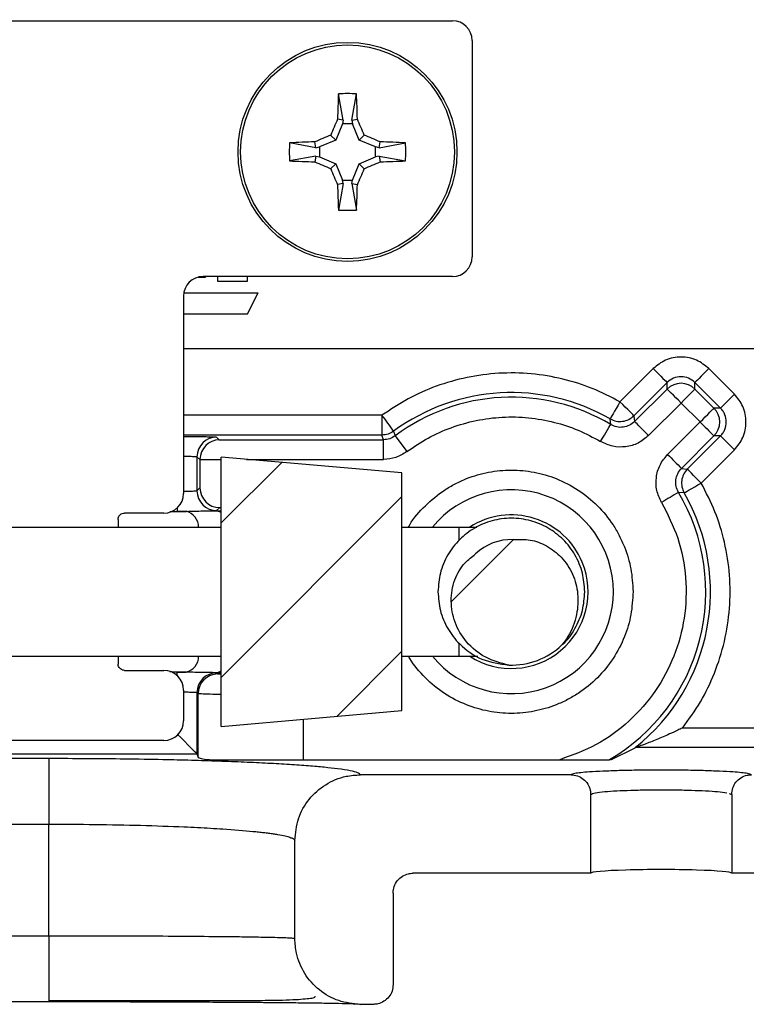
# Model space of a CAD drawing. Extents: x 0.1 to 16.9, y 0.1 to 10.9.
# Drawn here: x 13.6 to 14.4, y 5.1 to 6.2 of the extents above; entities that cross this region are included whole.
import ezdxf

# ---------------------------------------------------------------- set-up
doc = ezdxf.new("R2010")
doc.units = 0
doc.header["$MEASUREMENT"] = 0
doc.layers.get('0').update_dxf_attribs({"linetype": 'CONTINUOUS'})

msp = doc.modelspace()

# ---------------------------------------------------------------- hatches: boundary and pattern name
at = {"linetype": 'CONTINUOUS'}
h = msp.add_hatch(dxfattribs=at)
h.set_pattern_fill('ANSI31', style=0)
edge = h.paths.add_edge_path(flags=0)
edge.add_ellipse((14.5869, 5.4017), major_axis=(0.0071, 0.0214), ratio=0.998478, start_angle=108.4995, end_angle=198.3948, ccw=False)
edge.add_line((14.5644, 5.4016), (14.5644, 5.5066))
edge.add_spline(control_points=[(14.5644, 5.5066), (14.5644, 5.519), (14.5544, 5.5291), (14.5419, 5.5291)], knot_values=[0, 0, 0, 0, 1, 1, 1, 1], weights=[1, 1, 1, 1], degree=3, periodic=0)
edge.add_line((14.5419, 5.5291), (14.4969, 5.5291))
edge.add_spline(control_points=[(14.4969, 5.5291), (14.4845, 5.5291), (14.4744, 5.5191), (14.4744, 5.5066)], knot_values=[0, 0, 0, 0, 1, 1, 1, 1], weights=[1, 1, 1, 1], degree=3, periodic=0)
edge.add_line((14.4744, 5.5066), (14.4744, 5.4016))
edge.add_ellipse((14.4519, 5.4017), major_axis=(0.0071, -0.0214), ratio=0.998478, start_angle=-18.3948, end_angle=71.5522, ccw=False)
edge.add_line((14.4519, 5.3791), (14.4054, 5.3791))
edge.add_spline(control_points=[(14.4054, 5.3791), (14.4037, 5.3791), (14.4021, 5.3789), (14.4005, 5.3786), (14.398, 5.378), (14.3956, 5.3771), (14.3935, 5.3757), (14.3913, 5.3744), (14.3894, 5.3727), (14.3878, 5.3707), (14.3862, 5.3687), (14.385, 5.3665), (14.3841, 5.3641), (14.3833, 5.3617), (14.3829, 5.3591), (14.3829, 5.3566)], knot_values=[0, 0, 0, 0, 0.000084, 0.000084, 0.000084, 0.000213, 0.000213, 0.000213, 0.000342, 0.000342, 0.000342, 0.000471, 0.000471, 0.000471, 0.0006, 0.0006, 0.0006, 0.0006], weights=[1, 1, 1, 1, 1, 1, 1, 1, 1, 1, 1, 1, 1, 1, 1, 1], degree=3, periodic=0)
edge.add_line((14.3829, 5.3566), (14.3829, 5.2665))
edge.add_line((14.3829, 5.2665), (14.6547, 5.2665))
edge.add_spline(control_points=[(14.6547, 5.2665), (14.6664, 5.2665), (14.6784, 5.2684), (14.6896, 5.272), (14.7015, 5.2759), (14.713, 5.282), (14.723, 5.2896), (14.7329, 5.2973), (14.7417, 5.3067), (14.7486, 5.3173), (14.7555, 5.3278), (14.7607, 5.3396), (14.7637, 5.3518)], knot_values=[0, 0, 0, 0, 0.000599, 0.000599, 0.000599, 0.001239, 0.001239, 0.001239, 0.001879, 0.001879, 0.001879, 0.002519, 0.002519, 0.002519, 0.002519], weights=[1, 1, 1, 1, 1, 1, 1, 1, 1, 1, 1, 1, 1], degree=3, periodic=0)
edge.add_arc((13.0523, 5.7752), 1.763, 346.1047, 375.7406)
edge.add_spline(control_points=[(14.7492, 6.2535), (14.7477, 6.2587), (14.7466, 6.264), (14.7459, 6.2693), (14.7452, 6.2747), (14.7449, 6.2801), (14.745, 6.2855), (14.7451, 6.2952), (14.7465, 6.3051), (14.7492, 6.3145)], knot_values=[0, 0, 0, 0, 0.000274, 0.000274, 0.000274, 0.000548, 0.000548, 0.000548, 0.001046, 0.001046, 0.001046, 0.001046], weights=[1, 1, 1, 1, 1, 1, 1, 1, 1, 1], degree=3, periodic=0)
edge.add_arc((13.0523, 6.7927), 1.763, 344.2594, 375.7406)
edge.add_spline(control_points=[(14.7492, 7.271), (14.7477, 7.2762), (14.7466, 7.2815), (14.7459, 7.2868), (14.7452, 7.2922), (14.7449, 7.2976), (14.745, 7.303), (14.7451, 7.3127), (14.7465, 7.3226), (14.7492, 7.332)], knot_values=[0, 0, 0, 0, 0.000274, 0.000274, 0.000274, 0.000548, 0.000548, 0.000548, 0.001046, 0.001046, 0.001046, 0.001046], weights=[1, 1, 1, 1, 1, 1, 1, 1, 1, 1], degree=3, periodic=0)
edge.add_arc((13.0523, 7.8102), 1.763, 344.2594, 376.2586)
edge.add_spline(control_points=[(14.7448, 8.3038), (14.7444, 8.3051), (14.7441, 8.3064), (14.7437, 8.3077), (14.7434, 8.309), (14.7431, 8.3104), (14.7428, 8.3117), (14.7425, 8.313), (14.7423, 8.3143), (14.742, 8.3156), (14.7418, 8.317), (14.7416, 8.3183), (14.7414, 8.3196), (14.7412, 8.321), (14.741, 8.3223), (14.7409, 8.3237), (14.7408, 8.325), (14.7407, 8.3264), (14.7406, 8.3277), (14.7404, 8.3302), (14.7403, 8.3328), (14.7403, 8.3353)], knot_values=[0, 0, 0, 0, 0.000069, 0.000069, 0.000069, 0.000137, 0.000137, 0.000137, 0.000206, 0.000206, 0.000206, 0.000274, 0.000274, 0.000274, 0.000343, 0.000343, 0.000343, 0.000411, 0.000411, 0.000411, 0.00054, 0.00054, 0.00054, 0.00054], weights=[1, 1, 1, 1, 1, 1, 1, 1, 1, 1, 1, 1, 1, 1, 1, 1, 1, 1, 1, 1, 1, 1], degree=3, periodic=0)
edge.add_line((14.7403, 8.3353), (14.7403, 8.8891))
edge.add_ellipse((14.6277, 8.889), major_axis=(-0.1069, -0.0356), ratio=0.998478, start_angle=161.6052, end_angle=251.5528)
edge.add_line((14.6278, 9.0015), (14.5036, 9.0015))
edge.add_line((14.5036, 9.0015), (14.4989, 8.784))
edge.add_line((14.4989, 8.784), (14.6277, 8.784))
edge.add_line((14.6277, 8.784), (14.6277, 8.3352))
edge.add_spline(control_points=[(14.6277, 8.3352), (14.6277, 8.3248), (14.6284, 8.3143), (14.6298, 8.304), (14.6306, 8.2986), (14.6315, 8.2933), (14.6327, 8.288), (14.6338, 8.2827), (14.6351, 8.2775), (14.6366, 8.2723)], knot_values=[0, 0, 0, 0, 0.000531, 0.000531, 0.000531, 0.000804, 0.000804, 0.000804, 0.001078, 0.001078, 0.001078, 0.001078], weights=[1, 1, 1, 1, 1, 1, 1, 1, 1, 1], degree=3, periodic=0)
edge.add_arc((13.0523, 7.8102), 1.6504, -3.214, 16.26, ccw=False)
edge.add_spline(control_points=[(14.7001, 7.7177), (14.6999, 7.7151), (14.6993, 7.7125), (14.6983, 7.7102), (14.6978, 7.709), (14.6972, 7.7079), (14.6966, 7.7069), (14.6959, 7.7058), (14.6951, 7.7048), (14.6943, 7.7039), (14.6935, 7.703), (14.6925, 7.7021), (14.6916, 7.7013), (14.6906, 7.7006), (14.6895, 7.6999), (14.6885, 7.6993), (14.6874, 7.6987), (14.6862, 7.6982), (14.685, 7.6977), (14.6827, 7.6969), (14.6801, 7.6965), (14.6776, 7.6965)], knot_values=[0, 0, 0, 0, 0.000131, 0.000131, 0.000131, 0.000193, 0.000193, 0.000193, 0.000256, 0.000256, 0.000256, 0.000318, 0.000318, 0.000318, 0.000381, 0.000381, 0.000381, 0.000444, 0.000444, 0.000444, 0.000572, 0.000572, 0.000572, 0.000572], weights=[1, 1, 1, 1, 1, 1, 1, 1, 1, 1, 1, 1, 1, 1, 1, 1, 1, 1, 1, 1, 1, 1], degree=3, periodic=0)
edge.add_line((14.6776, 7.6965), (14.5289, 7.6965))
edge.add_spline(control_points=[(14.5289, 7.6965), (14.5219, 7.6965), (14.5152, 7.6932), (14.511, 7.6875)], knot_values=[0, 0, 0, 0, 1, 1, 1, 1], weights=[1, 1, 1, 1], degree=3, periodic=0)
edge.add_ellipse((14.529, 7.6739), major_axis=(0.0071, -0.0214), ratio=0.998478, start_angle=214.662, end_angle=251.5528)
edge.add_line((14.5064, 7.674), (14.5064, 7.629))
edge.add_ellipse((14.529, 7.629), major_axis=(0.0071, 0.0214), ratio=0.998478, start_angle=108.4472, end_angle=145.338)
edge.add_spline(control_points=[(14.511, 7.6155), (14.5152, 7.6098), (14.5218, 7.6065), (14.5289, 7.6065)], knot_values=[0, 0, 0, 0, 1, 1, 1, 1], weights=[1, 1, 1, 1], degree=3, periodic=0)
edge.add_line((14.5289, 7.6065), (14.6643, 7.6065))
edge.add_spline(control_points=[(14.6643, 7.6065), (14.6658, 7.6065), (14.6674, 7.6063), (14.6688, 7.606), (14.6713, 7.6055), (14.6737, 7.6046), (14.6759, 7.6033), (14.6769, 7.6027), (14.678, 7.6019), (14.6789, 7.6011), (14.6799, 7.6003), (14.6807, 7.5994), (14.6815, 7.5985), (14.6832, 7.5966), (14.6845, 7.5943), (14.6854, 7.592), (14.6858, 7.5908), (14.6862, 7.5896), (14.6864, 7.5884), (14.6869, 7.5859), (14.687, 7.5834), (14.6866, 7.5809)], knot_values=[0, 0, 0, 0, 0.000077, 0.000077, 0.000077, 0.000205, 0.000205, 0.000205, 0.000269, 0.000269, 0.000269, 0.000332, 0.000332, 0.000332, 0.000461, 0.000461, 0.000461, 0.000524, 0.000524, 0.000524, 0.000653, 0.000653, 0.000653, 0.000653], weights=[1, 1, 1, 1, 1, 1, 1, 1, 1, 1, 1, 1, 1, 1, 1, 1, 1, 1, 1, 1, 1, 1], degree=3, periodic=0)
edge.add_arc((13.0523, 7.8102), 1.6504, 344.2568, 352.0116, ccw=False)
edge.add_spline(control_points=[(14.6407, 7.3624), (14.6354, 7.3436), (14.6326, 7.324), (14.6323, 7.3045), (14.6322, 7.2937), (14.6328, 7.2829), (14.6342, 7.2722), (14.6356, 7.2615), (14.6378, 7.2509), (14.6407, 7.2405)], knot_values=[0, 0, 0, 0, 0.000992, 0.000992, 0.000992, 0.001536, 0.001536, 0.001536, 0.002081, 0.002081, 0.002081, 0.002081], weights=[1, 1, 1, 1, 1, 1, 1, 1, 1, 1], degree=3, periodic=0)
edge.add_arc((13.0523, 6.7927), 1.6504, 1.9796, 15.7432, ccw=False)
edge.add_spline(control_points=[(14.7017, 6.8497), (14.7017, 6.8478), (14.7015, 6.8458), (14.7011, 6.8438), (14.7008, 6.8426), (14.7004, 6.8414), (14.6999, 6.8403), (14.6995, 6.8391), (14.6989, 6.838), (14.6982, 6.837), (14.6969, 6.8348), (14.6951, 6.8329), (14.6932, 6.8313), (14.6922, 6.8306), (14.6911, 6.8299), (14.69, 6.8293), (14.689, 6.8287), (14.6878, 6.8282), (14.6866, 6.8277), (14.6842, 6.8269), (14.6817, 6.8265), (14.6792, 6.8265)], knot_values=[0, 0, 0, 0, 0.000101, 0.000101, 0.000101, 0.000164, 0.000164, 0.000164, 0.000226, 0.000226, 0.000226, 0.000355, 0.000355, 0.000355, 0.000418, 0.000418, 0.000418, 0.000481, 0.000481, 0.000481, 0.00061, 0.00061, 0.00061, 0.00061], weights=[1, 1, 1, 1, 1, 1, 1, 1, 1, 1, 1, 1, 1, 1, 1, 1, 1, 1, 1, 1, 1, 1], degree=3, periodic=0)
edge.add_line((14.6792, 6.8265), (14.5289, 6.8265))
edge.add_spline(control_points=[(14.5289, 6.8265), (14.5219, 6.8265), (14.5152, 6.8232), (14.511, 6.8175)], knot_values=[0, 0, 0, 0, 1, 1, 1, 1], weights=[1, 1, 1, 1], degree=3, periodic=0)
edge.add_ellipse((14.529, 6.8039), major_axis=(0.0071, -0.0214), ratio=0.998478, start_angle=214.662, end_angle=251.5528)
edge.add_line((14.5064, 6.804), (14.5064, 6.759))
edge.add_ellipse((14.529, 6.759), major_axis=(0.0071, 0.0214), ratio=0.998478, start_angle=108.4472, end_angle=145.338)
edge.add_spline(control_points=[(14.511, 6.7455), (14.5152, 6.7398), (14.5218, 6.7365), (14.5289, 6.7365)], knot_values=[0, 0, 0, 0, 1, 1, 1, 1], weights=[1, 1, 1, 1], degree=3, periodic=0)
edge.add_line((14.5289, 6.7365), (14.6782, 6.7365))
edge.add_spline(control_points=[(14.6782, 6.7365), (14.6783, 6.7365), (14.6783, 6.7365), (14.6784, 6.7365)], knot_values=[0, 0, 0, 0, 1, 1, 1, 1], weights=[1, 1, 1, 1], degree=3, periodic=0)
edge.add_spline(control_points=[(14.6784, 6.7365), (14.6804, 6.7365), (14.6825, 6.7362), (14.6845, 6.7356), (14.6857, 6.7353), (14.6868, 6.7348), (14.688, 6.7343), (14.6891, 6.7337), (14.6902, 6.7331), (14.6912, 6.7324), (14.6932, 6.7309), (14.6951, 6.7291), (14.6965, 6.7271), (14.6973, 6.7261), (14.6979, 6.725), (14.6985, 6.7239), (14.699, 6.7228), (14.6995, 6.7216), (14.6998, 6.7204), (14.7005, 6.718), (14.7008, 6.7154), (14.7007, 6.7129)], knot_values=[0, 0, 0, 0, 0.000104, 0.000104, 0.000104, 0.000167, 0.000167, 0.000167, 0.00023, 0.00023, 0.00023, 0.000358, 0.000358, 0.000358, 0.000421, 0.000421, 0.000421, 0.000484, 0.000484, 0.000484, 0.000612, 0.000612, 0.000612, 0.000612], weights=[1, 1, 1, 1, 1, 1, 1, 1, 1, 1, 1, 1, 1, 1, 1, 1, 1, 1, 1, 1, 1, 1], degree=3, periodic=0)
edge.add_arc((13.0523, 6.7927), 1.6504, 344.2568, 357.2278, ccw=False)
edge.add_spline(control_points=[(14.6407, 6.3449), (14.6354, 6.3261), (14.6326, 6.3065), (14.6323, 6.287), (14.6322, 6.2762), (14.6328, 6.2654), (14.6342, 6.2547), (14.6356, 6.244), (14.6378, 6.2334), (14.6407, 6.223)], knot_values=[0, 0, 0, 0, 0.000992, 0.000992, 0.000992, 0.001536, 0.001536, 0.001536, 0.002081, 0.002081, 0.002081, 0.002081], weights=[1, 1, 1, 1, 1, 1, 1, 1, 1, 1], degree=3, periodic=0)
edge.add_arc((13.0523, 5.7752), 1.6504, 7.1895, 15.7432, ccw=False)
edge.add_spline(control_points=[(14.6897, 5.9818), (14.69, 5.9793), (14.6899, 5.9767), (14.6894, 5.9742), (14.6891, 5.973), (14.6887, 5.9718), (14.6883, 5.9707), (14.6873, 5.9683), (14.686, 5.9661), (14.6843, 5.9642), (14.6835, 5.9633), (14.6826, 5.9624), (14.6817, 5.9616), (14.6807, 5.9608), (14.6797, 5.9601), (14.6786, 5.9595), (14.6775, 5.9589), (14.6764, 5.9583), (14.6752, 5.9579), (14.6727, 5.957), (14.67, 5.9565), (14.6673, 5.9565)], knot_values=[0, 0, 0, 0, 0.000128, 0.000128, 0.000128, 0.00019, 0.00019, 0.00019, 0.000318, 0.000318, 0.000318, 0.00038, 0.00038, 0.00038, 0.000443, 0.000443, 0.000443, 0.000506, 0.000506, 0.000506, 0.000641, 0.000641, 0.000641, 0.000641], weights=[1, 1, 1, 1, 1, 1, 1, 1, 1, 1, 1, 1, 1, 1, 1, 1, 1, 1, 1, 1, 1, 1], degree=3, periodic=0)
edge.add_line((14.6673, 5.9565), (14.5064, 5.9565))
edge.add_line((14.5064, 5.9565), (14.5064, 5.8665))
edge.add_line((14.5064, 5.8665), (14.6787, 5.8665))
edge.add_spline(control_points=[(14.6787, 5.8665), (14.6801, 5.8665), (14.6815, 5.8663), (14.6829, 5.8661), (14.6854, 5.8656), (14.6878, 5.8647), (14.69, 5.8634), (14.6911, 5.8628), (14.6921, 5.8621), (14.6931, 5.8613), (14.694, 5.8605), (14.6949, 5.8596), (14.6957, 5.8587), (14.6966, 5.8577), (14.6973, 5.8567), (14.6979, 5.8557), (14.6986, 5.8546), (14.6991, 5.8535), (14.6996, 5.8523), (14.7005, 5.85), (14.7011, 5.8475), (14.7012, 5.8449)], knot_values=[0, 0, 0, 0, 0.000072, 0.000072, 0.000072, 0.000201, 0.000201, 0.000201, 0.000265, 0.000265, 0.000265, 0.000328, 0.000328, 0.000328, 0.000391, 0.000391, 0.000391, 0.000454, 0.000454, 0.000454, 0.000583, 0.000583, 0.000583, 0.000583], weights=[1, 1, 1, 1, 1, 1, 1, 1, 1, 1, 1, 1, 1, 1, 1, 1, 1, 1, 1, 1, 1, 1], degree=3, periodic=0)
edge.add_arc((13.0523, 5.7752), 1.6504, -13.2686, 2.4211, ccw=False)
edge.add_spline(control_points=[(14.6586, 5.3964), (14.6583, 5.3952), (14.6579, 5.394), (14.6574, 5.3929), (14.6569, 5.3917), (14.6564, 5.3906), (14.6557, 5.3896), (14.6551, 5.3885), (14.6543, 5.3875), (14.6535, 5.3866), (14.6518, 5.3847), (14.6498, 5.3831), (14.6476, 5.3819), (14.6465, 5.3813), (14.6453, 5.3808), (14.6442, 5.3804), (14.6418, 5.3796), (14.6392, 5.3791), (14.6367, 5.3791)], knot_values=[0, 0, 0, 0, 0.000064, 0.000064, 0.000064, 0.000126, 0.000126, 0.000126, 0.000189, 0.000189, 0.000189, 0.000318, 0.000318, 0.000318, 0.000382, 0.000382, 0.000382, 0.000511, 0.000511, 0.000511, 0.000511], weights=[1, 1, 1, 1, 1, 1, 1, 1, 1, 1, 1, 1, 1, 1, 1, 1, 1, 1, 1], degree=3, periodic=0)
edge.add_line((14.6367, 5.3791), (14.5869, 5.3791))
h = msp.add_hatch(dxfattribs=at)
h.set_pattern_fill('ANSI31', style=0)
h.paths.add_polyline_path([(13.799, 5.7424), (13.799, 5.4345), (14.0057, 5.4526), (14.0057, 5.7243)], flags=0)
h = msp.add_hatch(dxfattribs=at)
h.set_pattern_fill('ANSI31', style=0)
edge = h.paths.add_edge_path(flags=0)
edge.add_arc((14.1309, 5.5885), 0.084, 268.078, 313.5285)
edge.add_spline(control_points=[(14.1887, 5.5276), (14.1912, 5.5306), (14.1935, 5.5339), (14.1956, 5.5373), (14.2002, 5.545), (14.2035, 5.5536), (14.2053, 5.5624), (14.2069, 5.5701), (14.2074, 5.5782), (14.2066, 5.586), (14.2059, 5.5938), (14.2039, 5.6015), (14.2007, 5.6086), (14.1975, 5.6157), (14.1931, 5.6223), (14.1877, 5.6279), (14.1829, 5.633), (14.1772, 5.6374), (14.171, 5.6408), (14.1652, 5.644), (14.159, 5.6464), (14.1525, 5.6476), (14.1461, 5.6489), (14.1393, 5.649), (14.1329, 5.6481)], knot_values=[0, 0, 0, 0, 0.000201, 0.000201, 0.000201, 0.000663, 0.000663, 0.000663, 0.001068, 0.001068, 0.001068, 0.001466, 0.001466, 0.001466, 0.001865, 0.001865, 0.001865, 0.002226, 0.002226, 0.002226, 0.002562, 0.002562, 0.002562, 0.002898, 0.002898, 0.002898, 0.002898], weights=[1, 1, 1, 1, 1, 1, 1, 1, 1, 1, 1, 1, 1, 1, 1, 1, 1, 1, 1, 1, 1, 1, 1, 1, 1], degree=3, periodic=0)
edge.add_arc((14.1309, 5.5885), 0.0596, 88.078, 133.5285)
edge.add_spline(control_points=[(14.0898, 5.6317), (14.0854, 5.6288), (14.0813, 5.6252), (14.0778, 5.6212), (14.0728, 5.6156), (14.0688, 5.609), (14.0662, 5.602), (14.0633, 5.5944), (14.062, 5.586), (14.0621, 5.5779), (14.0621, 5.5697), (14.0636, 5.5614), (14.0664, 5.5538), (14.0693, 5.5456), (14.0739, 5.5378), (14.0795, 5.5312), (14.0856, 5.5241), (14.0932, 5.5181), (14.1015, 5.5136), (14.1097, 5.5091), (14.1188, 5.506), (14.128, 5.5045)], knot_values=[0, 0, 0, 0, 0.00027, 0.00027, 0.00027, 0.000653, 0.000653, 0.000653, 0.001072, 0.001072, 0.001072, 0.00149, 0.00149, 0.00149, 0.001937, 0.001937, 0.001937, 0.002419, 0.002419, 0.002419, 0.0029, 0.0029, 0.0029, 0.0029], weights=[1, 1, 1, 1, 1, 1, 1, 1, 1, 1, 1, 1, 1, 1, 1, 1, 1, 1, 1, 1, 1, 1], degree=3, periodic=0)

# ---------------------------------------------------------------- linework, layer by layer
at = {"color": 7, "linetype": 'CONTINUOUS'}
for p, q in [((13.0733, 6.2415), (14.0634, 6.2415)), ((14.0859, 6.219), (14.0859, 5.9714)), ((13.9386, 6.1276), (13.933, 6.1579)), ((13.9482, 6.1276), (13.9537, 6.1579)), ((13.9386, 6.1276), (13.932, 6.129)), ((13.9386, 6.1276), (13.9377, 6.1237)), ((13.9482, 6.1276), (13.9547, 6.129)), ((13.9482, 6.1276), (13.949, 6.1237)), ((13.9377, 6.1237), (13.9299, 6.1049)), ((13.949, 6.1237), (13.9377, 6.1237)), ((13.9568, 6.1049), (13.949, 6.1237)), ((13.9299, 6.1049), (13.9112, 6.0971)), ((13.9299, 6.1049), (13.9241, 6.1107)), ((13.9568, 6.1049), (13.9626, 6.1107)), ((13.9756, 6.0971), (13.9568, 6.1049)), ((13.9072, 6.0963), (13.8769, 6.1018)), ((13.9072, 6.0963), (13.9059, 6.1029)), ((13.9072, 6.0963), (13.9112, 6.0971)), ((13.9112, 6.0971), (13.9112, 6.0858)), ((13.9795, 6.0963), (13.9756, 6.0971)), ((13.9756, 6.0858), (13.9756, 6.0971)), ((13.9795, 6.0963), (13.9808, 6.1029)), ((13.9795, 6.0963), (14.0098, 6.1018)), ((13.9072, 6.0867), (13.8769, 6.0812)), ((13.9072, 6.0867), (13.9059, 6.0801)), ((13.9072, 6.0867), (13.9112, 6.0858)), ((13.9112, 6.0858), (13.9299, 6.078)), ((13.9568, 6.078), (13.9756, 6.0858)), ((13.9795, 6.0867), (13.9756, 6.0858)), ((13.9795, 6.0867), (13.9808, 6.0801)), ((13.9795, 6.0867), (14.0098, 6.0812)), ((13.9299, 6.078), (13.9241, 6.0722)), ((13.9299, 6.078), (13.9377, 6.0593)), ((13.949, 6.0593), (13.9568, 6.078)), ((13.9568, 6.078), (13.9626, 6.0722)), ((13.9386, 6.0553), (13.9377, 6.0593)), ((13.9377, 6.0593), (13.949, 6.0593)), ((13.9482, 6.0553), (13.949, 6.0593)), ((13.9386, 6.0553), (13.932, 6.054)), ((13.9386, 6.0553), (13.933, 6.025)), ((13.9482, 6.0553), (13.9547, 6.054)), ((13.9482, 6.0553), (13.9537, 6.025)), ((13.7724, 5.9482), (13.7811, 5.9482)), ((14.0634, 5.949), (13.7783, 5.949)), ((13.7808, 5.949), (13.7811, 5.9482)), ((13.7946, 5.949), (13.7946, 5.9437)), ((13.8291, 5.9437), (13.8291, 5.949)), ((13.7946, 5.9437), (13.8291, 5.9437)), ((13.7559, 5.9265), (13.7559, 5.7009)), ((13.7562, 5.9302), (13.8411, 5.9302)), ((13.8291, 5.9062), (13.8411, 5.9302)), ((13.7559, 5.9062), (13.8291, 5.9062)), ((13.7559, 5.8665), (14.4834, 5.8665)), ((14.2931, 5.8437), (14.2551, 5.8056)), ((14.3861, 5.8144), (14.3568, 5.8437)), ((14.309, 5.8278), (14.271, 5.7897)), ((14.309, 5.8202), (14.309, 5.8278)), ((14.3409, 5.8202), (14.3409, 5.8278)), ((14.3702, 5.7985), (14.3409, 5.8278)), ((14.2719, 5.7831), (14.309, 5.8202)), ((14.3409, 5.8202), (14.3626, 5.7985)), ((14.325, 5.8043), (14.2878, 5.7672)), ((14.3467, 5.7826), (14.325, 5.8043)), ((13.9828, 5.7902), (13.9828, 5.7677)), ((14.271, 5.7897), (14.2719, 5.7831)), ((14.3702, 5.7985), (14.3626, 5.7985)), ((14.2445, 5.7796), (14.2439, 5.7861)), ((14.3095, 5.7454), (14.3467, 5.7826)), ((13.7937, 5.7653), (13.7967, 5.7623)), ((13.9846, 5.7623), (13.9828, 5.7677)), ((13.9961, 5.772), (13.998, 5.7668)), ((13.998, 5.7668), (14.0114, 5.7488)), ((14.3626, 5.7666), (14.3255, 5.7295)), ((14.3321, 5.7286), (14.3702, 5.7666)), ((14.3702, 5.7666), (14.3626, 5.7666)), ((13.7967, 5.7623), (13.9846, 5.7623)), ((13.9846, 5.7398), (13.9846, 5.7623)), ((13.7712, 5.7428), (13.7746, 5.7395)), ((13.7712, 5.7428), (13.7712, 5.7037)), ((14.348, 5.7127), (14.3861, 5.7507)), ((13.7746, 5.7395), (13.7746, 5.7398)), ((13.7746, 5.7395), (13.7746, 5.7071)), ((14.0057, 5.7243), (13.799, 5.7424)), ((13.799, 5.4345), (13.799, 5.7424)), ((14.0057, 5.4526), (14.0057, 5.7243)), ((14.3255, 5.7295), (14.3321, 5.7286)), ((13.7712, 5.7037), (13.7746, 5.7071)), ((14.3285, 5.7015), (14.322, 5.7021)), ((13.7334, 5.6785), (13.6884, 5.6785)), ((13.7589, 5.6804), (13.7487, 5.6804)), ((13.792, 5.681), (13.7937, 5.6812)), ((13.7937, 5.6812), (13.7971, 5.6846)), ((13.799, 5.6846), (13.7971, 5.6846)), ((13.6809, 5.6712), (13.6809, 5.6623)), ((13.4713, 5.6623), (13.799, 5.6623)), ((14.0057, 5.6623), (14.0713, 5.6623)), ((14.0713, 5.6475), (14.0713, 5.6623)), ((14.0713, 5.6623), (14.0914, 5.6623)), ((14.0713, 5.5146), (14.0713, 5.5294)), ((13.4713, 5.5146), (13.799, 5.5146)), ((13.6809, 5.5146), (13.6809, 5.5057)), ((14.0057, 5.5146), (14.0713, 5.5146)), ((14.0713, 5.5146), (14.0926, 5.5146)), ((13.6884, 5.4985), (13.7334, 5.4985)), ((13.7487, 5.4965), (13.7589, 5.4965)), ((13.792, 5.4959), (13.7937, 5.4957)), ((13.7937, 5.4957), (13.795, 5.4944)), ((13.7559, 5.476), (13.7559, 5.4409)), ((13.7725, 5.4719), (13.7712, 5.4732)), ((13.7712, 5.4732), (13.7712, 5.4031)), ((13.7725, 5.3992), (13.7725, 5.4719)), ((13.799, 5.4345), (14.0057, 5.4526)), ((14.4416, 5.4326), (14.3266, 5.4326)), ((13.7334, 5.4184), (13.4033, 5.4184)), ((14.2445, 5.3964), (14.2725, 5.4101)), ((14.2726, 5.4102), (14.2725, 5.4101)), ((14.4416, 5.4102), (14.2726, 5.4102)), ((13.3655, 5.4031), (13.7712, 5.4031)), ((13.6018, 5.3976), (13.5268, 5.3976)), ((13.6018, 5.3976), (13.6018, 5.3227)), ((13.7712, 5.4031), (13.7712, 5.4031)), ((13.7712, 5.4031), (13.7725, 5.3992)), ((13.7854, 5.3964), (13.8925, 5.3964)), ((13.8925, 5.3964), (14.1864, 5.3964)), ((14.1991, 5.3791), (13.9581, 5.3791)), ((14.2216, 5.2665), (14.2216, 5.3566)), ((14.3801, 5.3576), (14.3829, 5.3566)), ((14.3829, 5.3566), (14.3829, 5.2665)), ((13.5268, 5.3227), (13.6018, 5.3227)), ((13.6018, 5.1947), (13.6018, 5.3227)), ((13.8831, 5.1916), (13.8831, 5.304)), ((14.2216, 5.2665), (14.0181, 5.2665)), ((14.6547, 5.2665), (14.3829, 5.2665)), ((13.9956, 5.2439), (13.9956, 5.1391)), ((13.6018, 5.1947), (13.5268, 5.1947)), ((13.6018, 5.1947), (13.6018, 5.1197)), ((13.5268, 5.1197), (13.6018, 5.1197)), ((13.9731, 5.1166), (13.9581, 5.1166))]:
    msp.add_line(p, q, dxfattribs=at)
at = {"color": 8, "linetype": 'CONTINUOUS'}
for p, q in [((13.9828, 5.7902), (13.7559, 5.7902)), ((13.9828, 5.7677), (13.7559, 5.7677)), ((13.7746, 5.7398), (13.799, 5.7398)), ((13.8279, 5.7398), (13.9846, 5.7398)), ((13.74, 5.6802), (13.7589, 5.6804)), ((13.7426, 5.6804), (13.7487, 5.6804)), ((13.7487, 5.6845), (13.7487, 5.6804)), ((13.792, 5.681), (13.799, 5.6811)), ((13.7589, 5.4965), (13.74, 5.4967)), ((13.7487, 5.4965), (13.7426, 5.4965)), ((13.7487, 5.4924), (13.7487, 5.4965)), ((13.799, 5.4958), (13.792, 5.4959)), ((13.8925, 5.4427), (13.8925, 5.3964))]:
    msp.add_line(p, q, dxfattribs=at)
at = {"color": 7, "linetype": 'CONTINUOUS', "flags": 128}
for points in [[(14.2931, 5.8437), (14.2962, 5.8406), (14.2992, 5.8376), (14.3019, 5.8349), (14.3043, 5.8325), (14.3063, 5.8305), (14.3078, 5.8291), (14.3087, 5.8281), (14.309, 5.8278)], [(14.3568, 5.8437), (14.3537, 5.8406), (14.3507, 5.8376), (14.348, 5.8349), (14.3456, 5.8325), (14.3436, 5.8305), (14.3422, 5.8291), (14.3412, 5.8281), (14.3409, 5.8278)], [(14.325, 5.8043), (14.3219, 5.8074), (14.3189, 5.8103), (14.3162, 5.8131), (14.3138, 5.8155), (14.3118, 5.8175), (14.3103, 5.8189), (14.3094, 5.8199), (14.309, 5.8202)], [(14.3409, 5.8202), (14.3405, 5.8199), (14.3396, 5.8189), (14.3381, 5.8175), (14.3361, 5.8155), (14.3337, 5.8131), (14.331, 5.8103), (14.328, 5.8074), (14.325, 5.8043)], [(14.3861, 5.8144), (14.383, 5.8113), (14.38, 5.8084), (14.3773, 5.8056), (14.3749, 5.8032), (14.3729, 5.8012), (14.3715, 5.7998), (14.3705, 5.7988), (14.3702, 5.7985)], [(14.2551, 5.8056), (14.253, 5.8019), (14.2509, 5.7982), (14.249, 5.7949), (14.2473, 5.7919), (14.2459, 5.7895), (14.2448, 5.7877), (14.2442, 5.7865), (14.2439, 5.7861)], [(14.271, 5.7897), (14.2707, 5.7901), (14.2697, 5.791), (14.2682, 5.7925), (14.2663, 5.7945), (14.2639, 5.7969), (14.2611, 5.7996), (14.2582, 5.8026), (14.2551, 5.8056)], [(14.3467, 5.7826), (14.3498, 5.7856), (14.3527, 5.7886), (14.3555, 5.7913), (14.3579, 5.7937), (14.3599, 5.7957), (14.3613, 5.7972), (14.3623, 5.7981), (14.3626, 5.7985)], [(14.233, 5.7603), (14.2352, 5.764), (14.2373, 5.7676), (14.2393, 5.7709), (14.241, 5.7738), (14.2425, 5.7763), (14.2435, 5.7781), (14.2442, 5.7792), (14.2445, 5.7796)], [(14.2878, 5.7672), (14.2847, 5.7702), (14.2818, 5.7732), (14.279, 5.7759), (14.2766, 5.7783), (14.2747, 5.7803), (14.2732, 5.7818), (14.2722, 5.7827), (14.2719, 5.7831)], [(14.3861, 5.7507), (14.383, 5.7538), (14.38, 5.7568), (14.3773, 5.7595), (14.3749, 5.7619), (14.3729, 5.7639), (14.3715, 5.7654), (14.3705, 5.7663), (14.3702, 5.7666)], [(14.348, 5.7127), (14.345, 5.7158), (14.342, 5.7187), (14.3393, 5.7215), (14.3369, 5.7239), (14.3349, 5.7258), (14.3334, 5.7273), (14.3325, 5.7283), (14.3321, 5.7286)], [(14.3285, 5.7015), (14.3289, 5.7018), (14.3301, 5.7024), (14.3319, 5.7035), (14.3343, 5.7049), (14.3373, 5.7066), (14.3406, 5.7085), (14.3443, 5.7106), (14.348, 5.7127)], [(13.7712, 5.4031), (13.7706, 5.4037), (13.7692, 5.4051), (13.767, 5.4073), (13.7642, 5.4101), (13.7609, 5.4134), (13.7571, 5.4172), (13.753, 5.4213), (13.7487, 5.4256)]]:
    msp.add_lwpolyline(points, dxfattribs=at)
at = {"color": 7, "linetype": 'CONTINUOUS'}
for radius in [0.1252, 0.1223]:
    msp.add_circle((13.9434, 6.0915), radius, dxfattribs=at)
for centre, radius, start, end in [((15.1921, 6.0973), 1.2605, 177.2405, 178.559), ((13.9434, 5.8431), 0.315, 88.123, 91.877), ((12.6946, 6.0973), 1.2605, 1.441, 2.7595), ((15.275, 5.5403), 1.4663, 156.332, 157.1081), ((12.6117, 5.5403), 1.4663, 22.8919, 23.668), ((14.5036, 4.739), 1.4891, 112.8999, 113.664), ((13.3792, 4.7298), 1.4991, 66.3395, 67.0986), ((14.1918, 6.0915), 0.315, 178.1233, 181.8767), ((13.9383, 4.8244), 1.2789, 91.4502, 92.7499), ((13.9485, 4.8242), 1.2791, 87.2502, 88.5496), ((13.6955, 6.0915), 0.3145, 358.1201, 1.8799), ((13.9383, 7.3586), 1.2789, 267.2501, 268.5498), ((13.9485, 7.3588), 1.2791, 271.4504, 272.7498), ((14.5036, 7.444), 1.4891, 246.336, 247.1001), ((15.275, 6.6426), 1.4663, 202.8919, 203.668), ((12.6117, 6.6426), 1.4663, 336.332, 337.1081), ((13.3792, 7.4532), 1.4991, 292.9014, 293.6605), ((15.1921, 6.0857), 1.2605, 181.441, 182.7595), ((12.6946, 6.0857), 1.2605, 357.2405, 358.559), ((13.9434, 6.3398), 0.315, 268.123, 271.877), ((14.325, 5.8043), 0.0225, 45.0149, 134.9851), ((14.1309, 5.5885), 0.2277, 60.2257, 126.28), ((14.1309, 5.5885), 0.2224, 59.2751, 126.6865), ((13.8512, 5.6796), 0.1718, 32.5213, 40.0281), ((14.3467, 5.7826), 0.0225, 315.0308, 44.9692), ((26.8443, 18.2621), 17.6615, 224.95875, 225.03174), ((13.7937, 5.7428), 0.0225, 90.0217, 179.9761), ((28.2844, 19.702), 19.7505, 224.96261, 225.02788), ((13.7937, 5.7037), 0.0225, 180.0151, 269.9872), ((14.1309, 5.5885), 0.2224, 300.2928, 30.7249), ((14.1309, 5.5885), 0.2277, 308.4543, 29.7743), ((16.8995, 1.3443), 5.063, 120.6028, 120.8574), ((14.1309, 5.5885), 0.0878, 22.5227, 122.7469), ((14.1309, 5.5885), 0.0596, 88.078, 133.5285), ((14.1309, 5.5885), 0.0878, 237.2531, 22.5227), ((14.1309, 5.5885), 0.084, 268.078, 313.5285), ((13.7937, 5.4732), 0.0225, 90.0217, 179.9761), ((13.795, 5.4719), 0.0225, 90.0226, 179.9774)]:
    msp.add_arc(centre, radius, start, end, dxfattribs=at)
at = {"color": 8, "linetype": 'CONTINUOUS'}
for centre, radius, start, end in [((14.1309, 5.5885), 0.1166, 219.2732, 140.7268), ((13.7541, 5.6621), 0.019, 0.6155, 75.4185), ((13.7916, 5.6677), 0.0133, 56.0544, 88.2034), ((13.7541, 5.5148), 0.019, 284.5815, 359.3845), ((13.7916, 5.5092), 0.0133, 271.8175, 303.9769)]:
    msp.add_arc(centre, radius, start, end, dxfattribs=at)
at = {"color": 7, "linetype": 'CONTINUOUS'}
for centre, major_axis, ratio, start_param, end_param in [((14.0633, 6.2189), (0.016, 0.016), 0.997265, 5.499157, 7.067214), ((14.0633, 5.9715), (0.016, -0.016), 0.997265, 5.499157, 7.067214), ((13.7784, 5.9264), (0.016, -0.016), 0.997265, 2.357564, 3.925621), ((13.7967, 5.7398), (0.0086, 0.0209), 0.975619, 0.401502, 1.954845), ((13.7333, 5.701), (-0.016, 0.016), 0.997265, 2.357564, 3.925621), ((13.7971, 5.7071), (0.0159, 0.0159), 0.999695, 2.356347, 3.926839), ((13.7333, 5.4759), (0.016, 0.016), 0.997265, 5.499157, 7.067214), ((13.7333, 5.441), (-0.016, 0.016), 0.997265, 2.357564, 3.925621), ((13.8925, 5.3993), (0.12, 0), 0.052408, 3.159046, 3.608358), ((14.3022, 5.2665), (0.0806, 0), 0.052408, 0, 3.141593)]:
    msp.add_ellipse(centre, major_axis=major_axis, ratio=ratio, start_param=start_param, end_param=end_param, dxfattribs=at)
for points, knots in [([(14.3568, 5.8437), (14.3523, 5.8472), (14.3455, 5.8528), (14.3341, 5.8562), (14.325, 5.8572), (14.3158, 5.8562), (14.3044, 5.8528), (14.2976, 5.8472), (14.2931, 5.8437)], [0, 0, 0, 0, 0.23945, 0.369495, 0.499999, 0.630044, 0.760561, 1, 1, 1, 1]), ([(14.2551, 5.8056), (14.2447, 5.8111), (14.2238, 5.8219), (14.1894, 5.8325), (14.1535, 5.8386), (14.1166, 5.8391), (14.08, 5.8344), (14.045, 5.8243), (14.0121, 5.8099), (13.9926, 5.7967), (13.9828, 5.7902)], [0, 0, 0, 0, 0.122326, 0.244708, 0.3723, 0.5, 0.627595, 0.755294, 0.877624, 1, 1, 1, 1]), ([(14.3409, 5.8278), (14.3385, 5.8296), (14.3339, 5.8333), (14.325, 5.8349), (14.316, 5.8333), (14.3114, 5.8296), (14.309, 5.8278)], [0, 0, 0, 0, 0.2500244, 0.5, 0.7499756, 1, 1, 1, 1]), ([(14.3861, 5.7507), (14.3896, 5.7552), (14.3952, 5.762), (14.3986, 5.7734), (14.3996, 5.7825), (14.3986, 5.7917), (14.3952, 5.8031), (14.3896, 5.8099), (14.3861, 5.8144)], [0, 0, 0, 0, 0.239464, 0.369538, 0.500024, 0.630054, 0.760536, 1, 1, 1, 1]), ([(14.0114, 5.7488), (14.0194, 5.7542), (14.0352, 5.765), (14.062, 5.7768), (14.0905, 5.785), (14.1204, 5.7888), (14.1506, 5.7882), (14.1798, 5.7829), (14.2077, 5.774), (14.2245, 5.7648), (14.233, 5.7603)], [0, 0, 0, 0, 0.122272, 0.24448, 0.372309, 0.499998, 0.627827, 0.755516, 0.87779, 1, 1, 1, 1]), ([(14.2439, 5.7861), (14.2462, 5.7851), (14.2507, 5.7831), (14.2581, 5.783), (14.2653, 5.785), (14.2691, 5.7882), (14.271, 5.7897)], [0, 0, 0, 0, 0.250002, 0.500006, 0.749969, 1, 1, 1, 1]), ([(14.3702, 5.7666), (14.3712, 5.7678), (14.3732, 5.7701), (14.3759, 5.7753), (14.3773, 5.7826), (14.3759, 5.7898), (14.3732, 5.795), (14.3712, 5.7973), (14.3702, 5.7985)], [0, 0, 0, 0, 0.130479, 0.2575, 0.500044, 0.742588, 0.869521, 1, 1, 1, 1]), ([(14.2719, 5.7831), (14.27, 5.7815), (14.2661, 5.7783), (14.2588, 5.7763), (14.2512, 5.7764), (14.2467, 5.7786), (14.2445, 5.7796)], [0, 0, 0, 0, 0.249988, 0.499997, 0.750191, 1, 1, 1, 1]), ([(13.9961, 5.772), (13.9941, 5.7708), (13.99, 5.7683), (13.9852, 5.7679), (13.9828, 5.7677)], [0, 0, 0, 0, 0.499978, 1, 1, 1, 1]), ([(13.998, 5.7668), (13.9959, 5.7655), (13.9918, 5.7629), (13.987, 5.7625), (13.9846, 5.7623)], [0, 0, 0, 0, 0.5002378, 1, 1, 1, 1]), ([(14.2878, 5.7672), (14.2839, 5.764), (14.2763, 5.7576), (14.2617, 5.7536), (14.2465, 5.7539), (14.2375, 5.7582), (14.233, 5.7603)], [0, 0, 0, 0, 0.250033, 0.499762, 0.74975, 1, 1, 1, 1]), ([(14.0114, 5.7488), (14.0073, 5.7462), (13.9991, 5.741), (13.9894, 5.7402), (13.9846, 5.7398)], [0, 0, 0, 0, 0.5000223, 1, 1, 1, 1]), ([(14.3027, 5.6906), (14.3006, 5.6951), (14.2963, 5.7041), (14.296, 5.7192), (14.3, 5.7338), (14.3064, 5.7415), (14.3095, 5.7454)], [0, 0, 0, 0, 0.250038, 0.499751, 0.749742, 1, 1, 1, 1]), ([(14.322, 5.7021), (14.321, 5.7043), (14.3188, 5.7088), (14.3187, 5.7164), (14.3207, 5.7237), (14.3239, 5.7276), (14.3255, 5.7295)], [0, 0, 0, 0, 0.250008, 0.499979, 0.750236, 1, 1, 1, 1]), ([(14.3321, 5.7286), (14.3305, 5.7267), (14.3274, 5.7228), (14.3254, 5.7156), (14.3255, 5.7082), (14.3275, 5.7038), (14.3285, 5.7015)], [0, 0, 0, 0, 0.257812, 0.505436, 0.748353, 1, 1, 1, 1]), ([(14.3266, 5.4326), (14.3338, 5.4425), (14.3481, 5.4621), (14.3641, 5.4956), (14.3755, 5.5315), (14.3813, 5.5693), (14.3814, 5.6076), (14.3755, 5.6447), (14.3648, 5.6803), (14.3536, 5.7019), (14.348, 5.7127)], [0, 0, 0, 0, 0.122139, 0.244332, 0.37211, 0.500004, 0.62778, 0.755662, 0.877807, 1, 1, 1, 1]), ([(14.3027, 5.6906), (14.3095, 5.6772), (14.3233, 5.65), (14.3318, 5.6045), (14.3303, 5.5585), (14.3183, 5.5143), (14.2969, 5.474), (14.2665, 5.4394), (14.2292, 5.4119), (14.2005, 5.4015), (14.1864, 5.3964)], [0, 0, 0, 0, 0.123356, 0.250001, 0.376636, 0.499999, 0.623355, 0.749996, 0.876644, 1, 1, 1, 1]), ([(13.6809, 5.6712), (13.681, 5.672), (13.6812, 5.6737), (13.6826, 5.6759), (13.6845, 5.6776), (13.6866, 5.6784), (13.6879, 5.6784), (13.6884, 5.6785)], [0, 0, 0, 0, 0.219761, 0.439617, 0.659412, 0.878849, 1, 1, 1, 1]), ([(13.7589, 5.6804), (13.7656, 5.6806), (13.779, 5.6809), (13.7877, 5.681), (13.792, 5.681)], [0, 0, 0, 0, 0.500001, 1, 1, 1, 1]), ([(14.2149, 5.5885), (14.2143, 5.5957), (14.2132, 5.6103), (14.2044, 5.631), (14.1909, 5.6486), (14.1733, 5.662), (14.153, 5.6705), (14.1309, 5.6735), (14.1087, 5.6705), (14.0884, 5.662), (14.0709, 5.6486), (14.0573, 5.631), (14.0485, 5.6103), (14.0474, 5.5957), (14.0469, 5.5885)], [0, 0, 0, 0, 0.081872, 0.166668, 0.251457, 0.333335, 0.415208, 0.500001, 0.584793, 0.666666, 0.748541, 0.833333, 0.918129, 1, 1, 1, 1]), ([(14.1329, 5.6481), (14.1395, 5.6484), (14.1527, 5.649), (14.1719, 5.6414), (14.1891, 5.6282), (14.202, 5.6091), (14.2079, 5.586), (14.2064, 5.5611), (14.1989, 5.5411), (14.1911, 5.5307), (14.1887, 5.5276)], [0, 0, 0, 0, 0.116, 0.231979, 0.35673, 0.493927, 0.631303, 0.770953, 0.929958, 1, 1, 1, 1]), ([(14.128, 5.5045), (14.1189, 5.5069), (14.1006, 5.5118), (14.0787, 5.5297), (14.0652, 5.5527), (14.0607, 5.5779), (14.0645, 5.6018), (14.0754, 5.6205), (14.0856, 5.6284), (14.0898, 5.6317)], [0, 0, 0, 0, 0.165568, 0.331421, 0.48516, 0.629488, 0.773699, 0.90601, 1, 1, 1, 1]), ([(14.0469, 5.5885), (14.0474, 5.5813), (14.0485, 5.5666), (14.0573, 5.5459), (14.0727, 5.5259), (14.0966, 5.509), (14.1175, 5.506), (14.128, 5.5045)], [0, 0, 0, 0, 0.167559, 0.341103, 0.514638, 0.753718, 1, 1, 1, 1]), ([(14.1891, 5.5281), (14.1894, 5.5283), (14.1956, 5.5331), (14.2041, 5.5463), (14.2133, 5.5665), (14.2143, 5.5812), (14.2149, 5.5885)], [0, 0, 0, 0, 0.016293, 0.347993, 0.679715, 1, 1, 1, 1]), ([(13.6884, 5.4985), (13.6875, 5.4985), (13.6858, 5.4987), (13.6836, 5.5), (13.6819, 5.5019), (13.681, 5.5039), (13.6809, 5.5052), (13.6809, 5.5057)], [0, 0, 0, 0, 0.219079, 0.438291, 0.657485, 0.876974, 1, 1, 1, 1]), ([(13.792, 5.4959), (13.7877, 5.4959), (13.779, 5.496), (13.7656, 5.4963), (13.7589, 5.4965)], [0, 0, 0, 0, 0.5, 1, 1, 1, 1]), ([(14.3266, 5.4326), (14.3248, 5.4318), (14.3199, 5.4295), (14.3101, 5.4249), (14.2971, 5.4194), (14.2847, 5.4145), (14.2768, 5.4116), (14.2734, 5.4105), (14.2728, 5.4103), (14.2726, 5.4102)], [0, 0, 0, 0, 0.090926, 0.250691, 0.499695, 0.749011, 0.897828, 0.953432, 1, 1, 1, 1]), ([(13.9581, 5.3791), (13.9574, 5.3799), (13.9561, 5.3814), (13.9471, 5.3837), (13.9339, 5.3858), (13.9174, 5.3877), (13.899, 5.3893), (13.8774, 5.3908), (13.8528, 5.3922), (13.8256, 5.3935), (13.7962, 5.3946), (13.765, 5.3956), (13.7294, 5.3964), (13.6893, 5.3971), (13.6455, 5.3975), (13.6162, 5.3976), (13.6018, 5.3976)], [0, 0, 0, 0, 0.077751, 0.157874, 0.240247, 0.30455, 0.368901, 0.434537, 0.500218, 0.565835, 0.631498, 0.695751, 0.760052, 0.842284, 0.92233, 1, 1, 1, 1]), ([(14.1864, 5.3964), (14.1972, 5.3964), (14.2113, 5.3964), (14.2286, 5.3964), (14.2366, 5.3964), (14.2414, 5.3964), (14.2429, 5.3964), (14.243, 5.3964), (14.243, 5.3964)], [0, 0, 0, 0, 0.492856, 0.642094, 0.827031, 0.902992, 0.979649, 1, 1, 1, 1]), ([(14.4054, 5.3791), (14.4044, 5.3796), (14.4024, 5.3808), (14.3881, 5.3822), (14.3694, 5.3832), (14.3499, 5.3839), (14.3273, 5.3844), (14.3022, 5.3845), (14.2772, 5.3844), (14.2546, 5.3839), (14.2351, 5.3832), (14.2164, 5.3822), (14.2021, 5.3808), (14.2, 5.3796), (14.1991, 5.3791)], [0, 0, 0, 0, 0.090874, 0.205402, 0.274955, 0.34458, 0.422248, 0.5, 0.577657, 0.65542, 0.72495, 0.794598, 0.909126, 1, 1, 1, 1]), ([(13.8831, 5.304), (13.8839, 5.3125), (13.8856, 5.3294), (13.8985, 5.3519), (13.9176, 5.3689), (13.9387, 5.3779), (13.9526, 5.3788), (13.9581, 5.3791)], [0, 0, 0, 0, 0.21518, 0.430378, 0.645316, 0.859872, 1, 1, 1, 1]), ([(14.1991, 5.3791), (14.2016, 5.3789), (14.2067, 5.3784), (14.2134, 5.3745), (14.2185, 5.3688), (14.2212, 5.3625), (14.2215, 5.3583), (14.2216, 5.3566)], [0, 0, 0, 0, 0.214284, 0.428587, 0.642925, 0.857559, 1, 1, 1, 1]), ([(14.3829, 5.3566), (14.3831, 5.3591), (14.3836, 5.3642), (14.3875, 5.371), (14.3932, 5.3761), (14.3996, 5.3788), (14.4037, 5.379), (14.4054, 5.3791)], [0, 0, 0, 0, 0.215202, 0.430344, 0.645301, 0.859885, 1, 1, 1, 1]), ([(13.8775, 5.3076), (13.8783, 5.3073), (13.8824, 5.3062), (13.8828, 5.305), (13.8831, 5.304)], [0, 0, 0, 0, 0.196238, 1, 1, 1, 1]), ([(13.9956, 5.2439), (13.9958, 5.2465), (13.9963, 5.2516), (14.0002, 5.2583), (14.0059, 5.2634), (14.0123, 5.2661), (14.0164, 5.2664), (14.0181, 5.2665)], [0, 0, 0, 0, 0.215165, 0.430246, 0.645167, 0.85976, 1, 1, 1, 1]), ([(13.8831, 5.1916), (13.8827, 5.1918), (13.8818, 5.192), (13.8755, 5.1924), (13.8665, 5.1927), (13.8558, 5.193), (13.8448, 5.1932), (13.834, 5.1934), (13.823, 5.1936), (13.812, 5.1937), (13.7913, 5.1939), (13.7577, 5.1943), (13.7078, 5.1945), (13.6553, 5.1947), (13.6195, 5.1947), (13.6018, 5.1947)], [0, 0, 0, 0, 0.079992, 0.154998, 0.225019, 0.290052, 0.338493, 0.38374, 0.425793, 0.46465, 0.500313, 0.630352, 0.75698, 0.880195, 1, 1, 1, 1]), ([(13.9581, 5.1166), (13.9497, 5.1175), (13.9328, 5.1191), (13.9103, 5.1321), (13.8934, 5.1511), (13.8844, 5.1722), (13.8835, 5.1861), (13.8831, 5.1916)], [0, 0, 0, 0, 0.214681, 0.429363, 0.644037, 0.858727, 1, 1, 1, 1]), ([(13.9956, 5.1391), (13.9953, 5.1366), (13.9948, 5.1315), (13.991, 5.1248), (13.9853, 5.1197), (13.9789, 5.117), (13.9747, 5.1167), (13.9731, 5.1166)], [0, 0, 0, 0, 0.214716, 0.429397, 0.644102, 0.858814, 1, 1, 1, 1]), ([(13.6018, 5.1208), (13.6196, 5.1208), (13.6542, 5.1208), (13.7032, 5.1208), (13.747, 5.1208), (13.785, 5.1208), (13.8171, 5.1209), (13.8436, 5.1211), (13.8647, 5.1214), (13.8809, 5.1219), (13.893, 5.1226), (13.9007, 5.1237), (13.9063, 5.1241), (13.9063, 5.1256), (13.9063, 5.126)], [0, 0, 0, 0, 0.126801, 0.246182, 0.358073, 0.462414, 0.559162, 0.648291, 0.729816, 0.803766, 0.870197, 0.929201, 0.980915, 1, 1, 1, 1]), ([(13.6018, 5.1197), (13.6163, 5.1197), (13.6458, 5.1197), (13.6899, 5.1197), (13.7303, 5.1195), (13.7662, 5.1194), (13.7975, 5.1192), (13.8271, 5.1191), (13.8544, 5.1188), (13.8791, 5.1186), (13.9006, 5.1183), (13.9189, 5.1181), (13.9352, 5.1178), (13.9481, 5.1174), (13.9566, 5.117), (13.9576, 5.1168), (13.9581, 5.1166)], [0, 0, 0, 0, 0.077627, 0.157668, 0.239923, 0.304282, 0.368585, 0.434317, 0.499994, 0.565726, 0.631404, 0.695764, 0.760069, 0.842377, 0.922394, 1, 1, 1, 1])]:
    msp.add_open_spline(points, degree=3, knots=knots, dxfattribs=at)
at = {"color": 8, "linetype": 'CONTINUOUS'}
for points, knots in [([(13.7559, 5.7661), (13.759, 5.766), (13.7652, 5.766), (13.7734, 5.766), (13.7805, 5.7659), (13.7863, 5.7657), (13.792, 5.7656), (13.793, 5.7654), (13.7937, 5.7653)], [0, 0, 0, 0, 0.151511, 0.296505, 0.442006, 0.587001, 0.732508, 1, 1, 1, 1]), ([(13.7559, 5.7435), (13.7583, 5.7435), (13.7621, 5.7434), (13.7662, 5.7433), (13.7689, 5.7431), (13.7708, 5.743), (13.7711, 5.7429), (13.7712, 5.7428)], [0, 0, 0, 0, 0.284574, 0.447757, 0.621408, 0.805479, 1, 1, 1, 1]), ([(14.0132, 5.6623), (14.0137, 5.6631), (14.0184, 5.6724), (14.0322, 5.6873), (14.0502, 5.7026), (14.0666, 5.7121), (14.0832, 5.7197), (14.1046, 5.726), (14.1308, 5.7284), (14.1571, 5.726), (14.183, 5.7184), (14.2078, 5.7056), (14.2299, 5.6875), (14.245, 5.6691), (14.2545, 5.6527), (14.262, 5.6361), (14.2686, 5.6147), (14.2695, 5.5972), (14.27, 5.5885)], [0, 0, 0, 0, 0.008036, 0.08717, 0.166221, 0.205619, 0.24546, 0.318429, 0.391483, 0.464453, 0.537504, 0.616557, 0.69569, 0.774733, 0.814138, 0.853977, 0.926968, 1, 1, 1, 1]), ([(13.7712, 5.7037), (13.7711, 5.7036), (13.7708, 5.7035), (13.7689, 5.7034), (13.7662, 5.7032), (13.7621, 5.7031), (13.7583, 5.703), (13.7559, 5.703)], [0, 0, 0, 0, 0.194525, 0.378595, 0.552246, 0.715429, 1, 1, 1, 1]), ([(14.27, 5.5885), (14.2695, 5.5797), (14.2686, 5.5622), (14.2607, 5.5363), (14.248, 5.5115), (14.2299, 5.4894), (14.2115, 5.4744), (14.1951, 5.4648), (14.1785, 5.4573), (14.1571, 5.451), (14.1309, 5.4485), (14.1046, 5.451), (14.0787, 5.4586), (14.0539, 5.4713), (14.032, 5.4895), (14.0188, 5.5047), (14.0136, 5.5138), (14.0131, 5.5146)], [0, 0, 0, 0, 0.072984, 0.146013, 0.225043, 0.304169, 0.38321, 0.422602, 0.46244, 0.535397, 0.608446, 0.681405, 0.754452, 0.833489, 0.91262, 0.991654, 1, 1, 1, 1]), ([(13.799, 5.494), (13.7983, 5.494), (13.7957, 5.4942), (13.7953, 5.4943), (13.795, 5.4944)], [0, 0, 0, 0, 0.291244, 1, 1, 1, 1]), ([(13.7559, 5.4739), (13.7583, 5.4739), (13.7621, 5.4738), (13.7662, 5.4737), (13.7689, 5.4736), (13.7708, 5.4734), (13.7711, 5.4733), (13.7712, 5.4732)], [0, 0, 0, 0, 0.2845737, 0.4477572, 0.6214045, 0.805479, 1, 1, 1, 1]), ([(13.799, 5.4709), (13.7945, 5.471), (13.7846, 5.4712), (13.7751, 5.4715), (13.7734, 5.4718), (13.7725, 5.4719)], [0, 0, 0, 0, 0.291459, 0.635972, 1, 1, 1, 1]), ([(14.2216, 5.3566), (14.2227, 5.3573), (14.2245, 5.3584), (14.2367, 5.3599), (14.2507, 5.3608), (14.267, 5.3615), (14.2844, 5.3619), (14.3022, 5.3621), (14.3201, 5.3619), (14.3375, 5.3615), (14.3537, 5.3608), (14.3681, 5.3599), (14.3741, 5.359), (14.3773, 5.3586)], [0, 0, 0, 0, 0.134839, 0.23232, 0.321052, 0.406469, 0.488588, 0.567421, 0.646251, 0.728365, 0.813788, 0.902523, 1, 1, 1, 1]), ([(13.6018, 5.3227), (13.6195, 5.3226), (13.6553, 5.3225), (13.7078, 5.3214), (13.7463, 5.3201), (13.7719, 5.3189), (13.7868, 5.3181), (13.8094, 5.3167), (13.8276, 5.3152), (13.8416, 5.3138), (13.8476, 5.3131), (13.8533, 5.3124), (13.8586, 5.3117), (13.8653, 5.3106), (13.8726, 5.3092), (13.876, 5.3081), (13.8775, 5.3076)], [0, 0, 0, 0, 0.136236, 0.276373, 0.420432, 0.469403, 0.518812, 0.568663, 0.708919, 0.738868, 0.769435, 0.800621, 0.832427, 0.864851, 0.935973, 1, 1, 1, 1])]:
    msp.add_open_spline(points, degree=3, knots=knots, dxfattribs=at)

doc.saveas('drawing.dxf')
